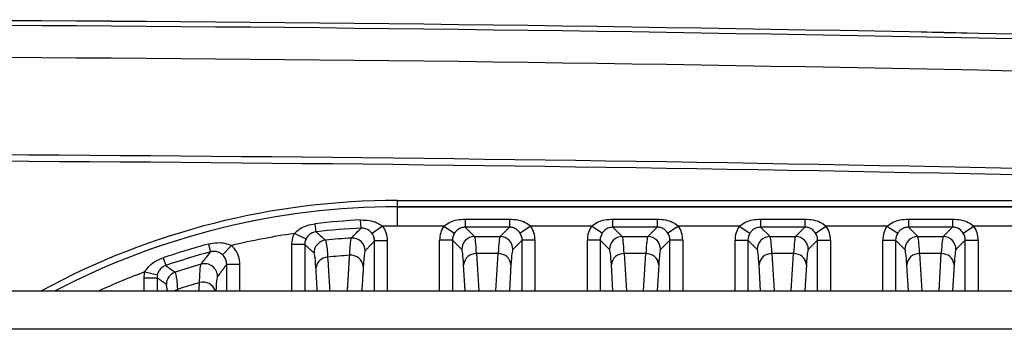
# Model space of a CAD drawing. Extents: x 5 to 415, y 5 to 292.
# Drawn here: x 257 to 265, y 221 to 224 of the extents above; entities that cross this region are included whole.
import ezdxf

# ---------------------------------------------------------------- set-up
doc = ezdxf.new("R2010")
doc.units = 0
doc.layers.get('0').update_dxf_attribs({"linetype": 'CONTINUOUS'})

msp = doc.modelspace()

# ---------------------------------------------------------------- linework, layer by layer
at = {"color": 0, "linetype": 'CONTINUOUS'}
for p, q in [((259.865748, 222.054447), (259.865748, 222.104416)), ((259.865748, 222.104416), (271.415748, 222.104416)), ((259.865748, 222.054447), (259.865748, 222.054203)), ((271.415748, 222.054447), (259.865748, 222.054447)), ((259.865748, 221.904294), (259.865748, 222.054203)), ((259.865748, 222.054203), (271.415748, 222.054203)), ((259.232539, 221.860054), (259.225379, 221.922933)), ((259.582594, 221.888822), (259.579392, 221.952026)), ((260.393846, 221.959274), (260.393846, 221.895989)), ((260.393846, 221.959274), (260.73765, 221.959274)), ((260.73765, 221.959274), (260.73765, 221.895989)), ((261.543846, 221.895989), (261.543846, 221.959274)), ((261.543846, 221.959274), (261.88765, 221.959274)), ((261.88765, 221.959274), (261.88765, 221.895989)), ((262.693846, 221.959274), (262.693846, 221.895989)), ((262.693846, 221.959274), (263.03765, 221.959274)), ((263.03765, 221.959274), (263.03765, 221.895989)), ((263.843846, 221.959274), (263.843846, 221.895989)), ((263.843846, 221.959274), (264.18765, 221.959274)), ((264.18765, 221.959274), (264.18765, 221.895989)), ((259.154312, 221.803484), (259.06424, 221.846692)), ((259.750731, 221.903114), (259.668938, 221.845797)), ((260.226794, 221.904294), (259.865748, 221.904294)), ((260.226794, 221.904294), (260.310577, 221.849915)), ((260.393846, 221.895989), (260.466801, 221.823034)), ((260.73765, 221.895989), (260.393846, 221.895989)), ((260.664695, 221.823034), (260.73765, 221.895989)), ((260.904702, 221.904294), (260.820919, 221.849915)), ((261.376794, 221.904294), (260.904702, 221.904294)), ((261.460577, 221.849915), (261.376794, 221.904294)), ((261.543846, 221.895989), (261.616801, 221.823034)), ((261.88765, 221.895989), (261.543846, 221.895989)), ((261.814695, 221.823034), (261.88765, 221.895989)), ((262.054702, 221.904294), (261.970919, 221.849915)), ((262.526794, 221.904294), (262.054702, 221.904294)), ((262.526794, 221.904294), (262.610577, 221.849915)), ((262.693846, 221.895989), (262.766801, 221.823034)), ((263.03765, 221.895989), (262.693846, 221.895989)), ((262.964695, 221.823034), (263.03765, 221.895989)), ((263.120919, 221.849915), (263.204702, 221.904294)), ((263.676794, 221.904294), (263.204702, 221.904294)), ((263.676794, 221.904294), (263.760577, 221.849915)), ((263.843846, 221.895989), (263.916801, 221.823034)), ((264.18765, 221.895989), (263.843846, 221.895989)), ((264.114695, 221.823034), (264.18765, 221.895989)), ((264.270919, 221.849915), (264.354702, 221.904294)), ((264.826794, 221.904294), (264.354702, 221.904294)), ((259.786921, 221.788371), (259.686982, 221.788371)), ((259.686982, 221.400148), (259.686982, 221.788371)), ((259.786921, 221.788371), (259.786921, 221.400148)), ((260.294514, 221.795442), (260.194575, 221.795442)), ((260.194575, 221.400148), (260.194575, 221.795442)), ((260.366862, 221.723095), (260.294514, 221.795442)), ((260.294514, 221.795442), (260.294514, 221.400148)), ((260.466801, 221.823034), (260.664695, 221.823034)), ((260.836982, 221.795442), (260.764634, 221.723095)), ((260.936921, 221.795442), (260.836982, 221.795442)), ((260.836982, 221.400148), (260.836982, 221.795442)), ((260.936921, 221.795442), (260.936921, 221.400148)), ((261.444514, 221.795442), (261.344575, 221.795442)), ((261.344575, 221.400148), (261.344575, 221.795442)), ((261.516862, 221.723095), (261.444514, 221.795442)), ((261.444514, 221.795442), (261.444514, 221.400148)), ((261.616801, 221.823034), (261.814695, 221.823034)), ((261.986982, 221.795442), (261.914634, 221.723095)), ((261.986982, 221.400148), (261.986982, 221.795442)), ((262.086921, 221.795442), (261.986982, 221.795442)), ((262.086921, 221.795442), (262.086921, 221.400148)), ((262.494575, 221.795442), (262.594514, 221.795442)), ((262.494575, 221.400148), (262.494575, 221.795442)), ((262.666862, 221.723095), (262.594514, 221.795442)), ((262.594514, 221.795442), (262.594514, 221.400148)), ((262.766801, 221.823034), (262.964695, 221.823034)), ((263.136982, 221.795442), (263.064634, 221.723095)), ((263.136982, 221.795442), (263.236921, 221.795442)), ((263.136982, 221.400148), (263.136982, 221.795442)), ((263.236921, 221.795442), (263.236921, 221.400148)), ((263.644575, 221.795442), (263.744514, 221.795442)), ((263.644575, 221.400148), (263.644575, 221.795442)), ((263.816862, 221.723095), (263.744514, 221.795442)), ((263.744514, 221.795442), (263.744514, 221.400148)), ((263.916801, 221.823034), (264.114695, 221.823034)), ((264.286982, 221.795442), (264.214634, 221.723095)), ((264.286982, 221.795442), (264.386921, 221.795442)), ((264.286982, 221.400148), (264.286982, 221.795442)), ((264.386921, 221.795442), (264.386921, 221.400148)), ((258.395244, 221.764919), (258.411686, 221.703806)), ((258.572922, 221.753162), (258.505059, 221.679935)), ((259.144514, 221.760214), (259.044575, 221.760214)), ((259.044575, 221.400148), (259.044575, 221.760214)), ((259.144514, 221.760214), (259.144514, 221.400148)), ((258.041231, 221.657148), (258.061631, 221.597241)), ((260.650078, 221.689668), (260.481418, 221.689668)), ((260.481418, 221.689668), (260.49893, 221.400148)), ((260.632566, 221.400148), (260.650078, 221.689668)), ((261.800078, 221.689668), (261.631418, 221.689668)), ((261.631418, 221.689668), (261.64893, 221.400148)), ((261.782566, 221.400148), (261.800078, 221.689668)), ((262.950078, 221.689668), (262.781418, 221.689668)), ((262.781418, 221.689668), (262.79893, 221.400148)), ((262.932566, 221.400148), (262.950078, 221.689668)), ((264.100078, 221.689668), (263.931418, 221.689668)), ((263.931418, 221.689668), (263.94893, 221.400148)), ((264.082566, 221.400148), (264.100078, 221.689668)), ((257.899955, 221.548274), (257.997187, 221.52525)), ((258.536982, 221.400148), (258.536982, 221.606506)), ((258.636921, 221.606506), (258.536982, 221.606506)), ((258.636921, 221.606506), (258.636921, 221.400148)), ((260.393753, 221.400148), (260.381479, 221.603066)), ((260.750017, 221.603066), (260.737743, 221.400148)), ((261.543753, 221.400148), (261.531479, 221.603066)), ((261.900017, 221.603066), (261.887743, 221.400148)), ((262.693753, 221.400148), (262.681479, 221.603066)), ((263.050017, 221.603066), (263.037743, 221.400148)), ((263.843753, 221.400148), (263.831479, 221.603066)), ((264.200017, 221.603066), (264.187743, 221.400148)), ((257.894575, 221.502201), (257.994514, 221.502201)), ((257.894575, 221.400148), (257.894575, 221.502201)), ((257.994514, 221.502201), (257.994514, 221.400148)), ((236.715748, 221.400148), (271.415748, 221.400148)), ((271.415748, 221.100148), (236.715748, 221.100148))]:
    msp.add_line(p, q, dxfattribs=at)
at = {"color": 0, "linetype": 'CONTINUOUS', "flags": 128}
msp.add_lwpolyline([(258.127789, 221.400148), (258.139024, 221.405619), (258.153917, 221.410639)], dxfattribs=at)
at = {"color": 0, "linetype": 'CONTINUOUS'}
for centre, radius, start, end in [((254.065748, -276.733557), 500.246292, 88.01241669, 89.9931284), ((254.065748, -276.733557), 500.24614, 88.01241609, 89.9931272), ((254.065748, -276.733557), 500.208426, 88.01226617, 89.99312668), ((254.065748, -276.733557), 499.958578, 88.01127243, 89.99312394), ((254.065748, -276.733557), 499.2, 88.00824916, 89.74497886), ((254.065748, -276.733557), 499.15, 88.00804957, 89.74497886), ((259.865748, 216.299148), 5.805269, 90, 118.51591), ((259.865748, 216.299148), 5.755299, 90, 117.5863868), ((259.865748, 216.299148), 5.755055, 90, 117.581742), ((259.865748, 216.299148), 5.660127, 92.8999313, 96.4961725), ((259.865748, 216.299148), 5.605147, 98.2211889, 103.3353345), ((259.865748, 216.299148), 5.596841, 92.8999313, 96.4961725), ((259.865748, 216.299148), 5.605147, 90, 91.1757806), ((259.31694, 221.695118), 0.100079, 95.880825, 179.9279146), ((259.865748, 216.299148), 5.523886, 93.7109357, 95.8087396), ((259.51455, 221.711567), 0.100084, 0.088626, 93.6223097), ((260.466944, 221.722952), 0.100082, 90.0816919, 179.9183081), ((260.664552, 221.722952), 0.100082, 0.0816919, 89.9183081), ((261.616944, 221.722952), 0.100082, 90.0816919, 179.9183081), ((261.814552, 221.722952), 0.100082, 0.0816919, 89.9183081), ((262.766944, 221.722952), 0.100082, 90.0816919, 179.9183081), ((262.964552, 221.722952), 0.100082, 0.0816919, 89.9183081), ((263.916944, 221.722952), 0.100082, 90.0816919, 179.9183081), ((264.114552, 221.722952), 0.100082, 0.0816919, 89.9183081), ((259.865748, 216.299148), 5.660127, 105.0582241, 108.8048354), ((259.865748, 216.299148), 5.596841, 105.0582241, 108.8048354), ((259.325745, 221.567651), 0.094642, 91.8475057, 174.8892298), ((259.865748, 216.299148), 5.390521, 93.9533045, 95.7819244), ((259.503715, 221.580506), 0.096813, 5.8924597, 95.6954668), ((260.477007, 221.593793), 0.095977, 87.3656774, 174.455669), ((260.654489, 221.593793), 0.095977, 5.544331, 92.6343226), ((261.627007, 221.593793), 0.095977, 87.3656774, 174.455669), ((261.804489, 221.593793), 0.095977, 5.544331, 92.6343226), ((262.777007, 221.593793), 0.095977, 87.3656774, 174.455669), ((262.954489, 221.593793), 0.095977, 5.544331, 92.6343226), ((263.927007, 221.593793), 0.095977, 87.3656774, 174.455669), ((264.104489, 221.593793), 0.095977, 5.544331, 92.6343226), ((259.865748, 216.299148), 5.605147, 110.5308758, 114.4868437), ((258.166934, 221.450049), 0.100073, 108.3093883, 179.9446515), ((259.865748, 216.299148), 5.523886, 106.066061, 108.2540397), ((258.36454, 221.511047), 0.100094, 0.1179376, 105.9481234), ((259.865748, 216.299148), 5.390521, 106.6045389, 108.5156255), ((258.350961, 221.365891), 0.102257, 19.5729944, 104.5164684)]:
    msp.add_arc(centre, radius, start, end, dxfattribs=at)
for centre, major_axis, ratio, start_param, end_param in [((260.394697, 221.795198), (-0.141594, 0.141594), 0.99878277, 0.20944264, 0.78478918), ((260.394697, 221.795198), (-0.070969, 0.070969), 0.99635864, 0.20944264, 0.78478918), ((260.736799, 221.795198), (0.070969, 0.070969), 0.99635864, 5.49839613, 6.07374266), ((260.736799, 221.795198), (0.141594, 0.141594), 0.99878277, 5.49839613, 6.07374266), ((261.544697, 221.795198), (-0.141594, 0.141594), 0.99878277, 0.20944264, 0.78478918), ((261.544697, 221.795198), (-0.070969, 0.070969), 0.99635864, 0.20944264, 0.78478918), ((261.886799, 221.795198), (0.070969, 0.070969), 0.99635864, 5.49839613, 6.07374266), ((261.886799, 221.795198), (0.141594, 0.141594), 0.99878277, 5.49839613, 6.07374266), ((262.694697, 221.795198), (-0.141594, 0.141594), 0.99878277, 0.20944264, 0.78478918), ((262.694697, 221.795198), (-0.070969, 0.070969), 0.99635864, 0.20944264, 0.78478918), ((263.036799, 221.795198), (0.070969, 0.070969), 0.99635864, 5.49839613, 6.07374266), ((263.036799, 221.795198), (0.141594, 0.141594), 0.99878277, 5.49839613, 6.07374266), ((263.844697, 221.795198), (-0.141594, 0.141594), 0.99878277, 0.20944264, 0.78478918), ((263.844697, 221.795198), (-0.070969, 0.070969), 0.99635864, 0.20944264, 0.78478918), ((264.186799, 221.795198), (0.070969, 0.070969), 0.99635864, 5.49839613, 6.07374266), ((264.186799, 221.795198), (0.141594, 0.141594), 0.99878277, 5.49839613, 6.07374266), ((260.465704, 220.823643), (0, 1), 0.03142869, 5.75958653, 6.24827872), ((260.665792, 220.823643), (0, 1), 0.03142869, 0.03490659, 0.52359878), ((261.615704, 220.823643), (0, 1), 0.03142869, 5.75958653, 6.24827872), ((261.815792, 220.823643), (0, 1), 0.03142869, 0.03490659, 0.52359878), ((262.765704, 220.823643), (0, 1), 0.03142869, 5.75958653, 6.24827872), ((262.965792, 220.823643), (0, 1), 0.03142869, 0.03490659, 0.52359878), ((263.915704, 220.823643), (0, 1), 0.03142869, 5.75958653, 6.24827872), ((264.115792, 220.823643), (0, 1), 0.03142869, 0.03490659, 0.52359878), ((260.365765, 220.823643), (0, 0.9), 0.03492077, 5.75958653, 6.24827872), ((260.765731, 220.823643), (0, 0.9), 0.03492077, 0.03490659, 0.52359878), ((261.515765, 220.823643), (0, 0.9), 0.03492077, 5.75958653, 6.24827872), ((261.915731, 220.823643), (0, 0.9), 0.03492077, 0.03490659, 0.52359878), ((262.665765, 220.823643), (0, 0.9), 0.03492077, 5.75958653, 6.24827872), ((263.065731, 220.823643), (0, 0.9), 0.03492077, 0.03490659, 0.52359878), ((263.815765, 220.823643), (0, 0.9), 0.03492077, 5.75958653, 6.24827872), ((264.215731, 220.823643), (0, 0.9), 0.03492077, 0.03490659, 0.52359878)]:
    msp.add_ellipse(centre, major_axis=major_axis, ratio=ratio, start_param=start_param, end_param=end_param, dxfattribs=at)
for points, knots in [([(259.06424, 221.846692), (259.078628, 221.860256), (259.107519, 221.887491), (259.16399, 221.912117), (259.20446, 221.919247), (259.225379, 221.922933)], [0, 0, 0, 0, 0.32397807, 0.65054606, 1, 1, 1, 1]), ([(259.579392, 221.952026), (259.602271, 221.951699), (259.645253, 221.951083), (259.70467, 221.934752), (259.736009, 221.913227), (259.750731, 221.903114)], [0, 0, 0, 0, 0.3763452, 0.70701217, 1, 1, 1, 1]), ([(260.226794, 221.904294), (260.242042, 221.915418), (260.273348, 221.938257), (260.331527, 221.955584), (260.372567, 221.958014), (260.393846, 221.959274)], [0, 0, 0, 0, 0.31378422, 0.64421605, 1, 1, 1, 1]), ([(260.73765, 221.959274), (260.759686, 221.95793), (260.801821, 221.95536), (260.859851, 221.937407), (260.890404, 221.91485), (260.904702, 221.904294)], [0, 0, 0, 0, 0.36838839, 0.70442254, 1, 1, 1, 1]), ([(261.376794, 221.904294), (261.392042, 221.915418), (261.423348, 221.938257), (261.481527, 221.955584), (261.522567, 221.958014), (261.543846, 221.959274)], [0, 0, 0, 0, 0.31378422, 0.64421605, 1, 1, 1, 1]), ([(261.88765, 221.959274), (261.909686, 221.95793), (261.951821, 221.95536), (262.009851, 221.937407), (262.040404, 221.91485), (262.054702, 221.904294)], [0, 0, 0, 0, 0.36838839, 0.70442254, 1, 1, 1, 1]), ([(262.526794, 221.904294), (262.542042, 221.915418), (262.573348, 221.938257), (262.631527, 221.955584), (262.672567, 221.958014), (262.693846, 221.959274)], [0, 0, 0, 0, 0.31378422, 0.64421605, 1, 1, 1, 1]), ([(263.03765, 221.959274), (263.059686, 221.95793), (263.101821, 221.95536), (263.159851, 221.937407), (263.190404, 221.91485), (263.204702, 221.904294)], [0, 0, 0, 0, 0.36838839, 0.70442254, 1, 1, 1, 1]), ([(263.676794, 221.904294), (263.692042, 221.915418), (263.723348, 221.938257), (263.781527, 221.955584), (263.822567, 221.958014), (263.843846, 221.959274)], [0, 0, 0, 0, 0.313784219, 0.644216048, 1, 1, 1, 1]), ([(264.18765, 221.959274), (264.209686, 221.95793), (264.251821, 221.95536), (264.309851, 221.937407), (264.340404, 221.91485), (264.354702, 221.904294)], [0, 0, 0, 0, 0.36838839, 0.70442254, 1, 1, 1, 1]), ([(259.044575, 221.760214), (259.044813, 221.767414), (259.045787, 221.796967), (259.054466, 221.826281), (259.064182, 221.846571), (259.06424, 221.846692)], [0, 0, 0, 0, 0.2425459, 0.9954577, 1, 1, 1, 1]), ([(259.232539, 221.860054), (259.222801, 221.858153), (259.212074, 221.85606), (259.192659, 221.847063), (259.175191, 221.834785), (259.160929, 221.816562), (259.155401, 221.805637), (259.154312, 221.803484)], [0, 0, 0, 0, 0.28847914, 0.31776909, 0.64004587, 0.92906333, 1, 1, 1, 1]), ([(259.232539, 221.860054), (259.233966, 221.858802), (259.244845, 221.849263), (259.269558, 221.827543), (259.29285, 221.806921), (259.306686, 221.79467)], [0, 0, 0, 0, 0.05775808, 0.44025931, 1, 1, 1, 1]), ([(259.508227, 221.811452), (259.510597, 221.813934), (259.52245, 221.826346), (259.547242, 221.852222), (259.569657, 221.875428), (259.582594, 221.888822)], [0, 0, 0, 0, 0.09560625, 0.47803126, 1, 1, 1, 1]), ([(259.668938, 221.845797), (259.661731, 221.854284), (259.647256, 221.871331), (259.619533, 221.88505), (259.596822, 221.88922), (259.585137, 221.888893), (259.582594, 221.888822)], [0, 0, 0, 0, 0.32660266, 0.65596473, 0.92512357, 1, 1, 1, 1]), ([(259.686982, 221.788371), (259.68601, 221.799711), (259.68425, 221.82026), (259.673677, 221.837894), (259.668938, 221.845797)], [0, 0, 0, 0, 0.55185299, 1, 1, 1, 1]), ([(259.750731, 221.903114), (259.760217, 221.887322), (259.781372, 221.852102), (259.784948, 221.811028), (259.786921, 221.788371)], [0, 0, 0, 0, 0.44838395, 1, 1, 1, 1]), ([(260.393846, 221.895989), (260.384005, 221.89521), (260.373128, 221.894349), (260.352865, 221.887636), (260.334229, 221.877492), (260.318305, 221.861363), (260.311725, 221.851616), (260.310577, 221.849915)], [0, 0, 0, 0, 0.29148357, 0.32218549, 0.64881819, 0.93870625, 1, 1, 1, 1]), ([(260.820919, 221.849915), (260.814022, 221.858646), (260.800169, 221.876186), (260.773109, 221.890821), (260.751037, 221.895729), (260.73983, 221.895946), (260.73765, 221.895989)], [0, 0, 0, 0, 0.33118821, 0.66527338, 0.93487333, 1, 1, 1, 1]), ([(261.543846, 221.895989), (261.534005, 221.89521), (261.523128, 221.894349), (261.502865, 221.887636), (261.484229, 221.877492), (261.468305, 221.861363), (261.461725, 221.851616), (261.460577, 221.849915)], [0, 0, 0, 0, 0.29148357, 0.32218549, 0.64881819, 0.93870625, 1, 1, 1, 1]), ([(261.970919, 221.849915), (261.964022, 221.858646), (261.950169, 221.876186), (261.923109, 221.890821), (261.901037, 221.895729), (261.88983, 221.895946), (261.88765, 221.895989)], [0, 0, 0, 0, 0.33118821, 0.66527338, 0.93487333, 1, 1, 1, 1]), ([(262.693846, 221.895989), (262.684005, 221.89521), (262.673128, 221.894349), (262.652865, 221.887636), (262.634229, 221.877492), (262.618305, 221.861363), (262.611725, 221.851616), (262.610577, 221.849915)], [0, 0, 0, 0, 0.29148357, 0.32218549, 0.64881819, 0.93870625, 1, 1, 1, 1]), ([(263.120919, 221.849915), (263.114022, 221.858646), (263.100169, 221.876186), (263.073109, 221.890821), (263.051037, 221.895729), (263.03983, 221.895946), (263.03765, 221.895989)], [0, 0, 0, 0, 0.33118821, 0.66527338, 0.93487333, 1, 1, 1, 1]), ([(263.843846, 221.895989), (263.834005, 221.89521), (263.823128, 221.894349), (263.802865, 221.887636), (263.784229, 221.877492), (263.768305, 221.861363), (263.761725, 221.851616), (263.760577, 221.849915)], [0, 0, 0, 0, 0.29148357, 0.32218549, 0.64881819, 0.93870625, 1, 1, 1, 1]), ([(264.270919, 221.849915), (264.264022, 221.858646), (264.250169, 221.876186), (264.223109, 221.890821), (264.201037, 221.895729), (264.18983, 221.895946), (264.18765, 221.895989)], [0, 0, 0, 0, 0.33118821, 0.66527338, 0.93487333, 1, 1, 1, 1]), ([(258.395244, 221.764919), (258.417638, 221.769413), (258.459748, 221.777863), (258.521235, 221.774408), (258.556402, 221.759952), (258.572922, 221.753162)], [0, 0, 0, 0, 0.37590648, 0.70684284, 1, 1, 1, 1]), ([(259.154312, 221.803484), (259.154283, 221.803424), (259.149428, 221.793271), (259.1451, 221.778599), (259.144629, 221.763817), (259.144514, 221.760214)], [0, 0, 0, 0, 0.0045399, 0.75733377, 1, 1, 1, 1]), ([(259.306686, 221.79467), (259.310384, 221.781386), (259.315777, 221.762016), (259.32104, 221.6861), (259.322694, 221.662244)], [0, 0, 0, 0, 0.68576539, 1, 1, 1, 1]), ([(259.494107, 221.676842), (259.497114, 221.725174), (259.501478, 221.795306), (259.506626, 221.807623), (259.508227, 221.811452)], [0, 0, 0, 0, 0.68915062, 1, 1, 1, 1]), ([(258.337037, 221.607289), (258.339416, 221.61039), (258.351309, 221.625899), (258.376195, 221.658209), (258.398696, 221.687117), (258.411686, 221.703806)], [0, 0, 0, 0, 0.09556944, 0.47784722, 1, 1, 1, 1]), ([(258.505059, 221.679935), (258.496235, 221.686716), (258.478522, 221.700329), (258.448538, 221.70792), (258.425482, 221.70719), (258.41416, 221.704413), (258.411686, 221.703806)], [0, 0, 0, 0, 0.3268847, 0.65617548, 0.92485816, 1, 1, 1, 1]), ([(258.572922, 221.753162), (258.579838, 221.746123), (258.602443, 221.723118), (258.630227, 221.67386), (258.63469, 221.628957), (258.636921, 221.606506)], [0, 0, 0, 0, 0.18062752, 0.59032319, 1, 1, 1, 1]), ([(259.231479, 221.576082), (259.230053, 221.597559), (259.225515, 221.665903), (259.220382, 221.683308), (259.216862, 221.695244)], [0, 0, 0, 0, 0.31423377, 1, 1, 1, 1]), ([(259.614634, 221.711722), (259.613043, 221.708266), (259.607926, 221.697147), (259.603243, 221.633979), (259.600017, 221.590445)], [0, 0, 0, 0, 0.31082484, 1, 1, 1, 1]), ([(257.899955, 221.548274), (257.911118, 221.56458), (257.933551, 221.59735), (257.9835, 221.633465), (258.021558, 221.649078), (258.041231, 221.657148)], [0, 0, 0, 0, 0.323607601, 0.650352251, 1, 1, 1, 1]), ([(258.536982, 221.606506), (258.535884, 221.617749), (258.533692, 221.64022), (258.51982, 221.664899), (258.508517, 221.676413), (258.505059, 221.679935)], [0, 0, 0, 0, 0.4100853, 0.81957862, 1, 1, 1, 1]), ([(259.322694, 221.662244), (259.324688, 221.628949), (259.329919, 221.541589), (259.335141, 221.454219), (259.338373, 221.400148)], [0, 0, 0, 0, 0.38111993, 1, 1, 1, 1]), ([(257.894575, 221.502201), (257.895468, 221.517583), (257.896369, 221.533096), (257.899925, 221.548145), (257.899955, 221.548274)], [0, 0, 0, 0, 0.99144643, 1, 1, 1, 1]), ([(258.061631, 221.597241), (258.052492, 221.593289), (258.042445, 221.588945), (258.025381, 221.575994), (258.01095, 221.560299), (258.000873, 221.539453), (257.997797, 221.5276), (257.997187, 221.52525)], [0, 0, 0, 0, 0.28912509, 0.31781216, 0.64050371, 0.92873321, 1, 1, 1, 1]), ([(258.061631, 221.597241), (258.063053, 221.596241), (258.073894, 221.588618), (258.098513, 221.571272), (258.121715, 221.554825), (258.135497, 221.545055)], [0, 0, 0, 0, 0.05777539, 0.4403463, 1, 1, 1, 1]), ([(258.135497, 221.545055), (258.13927, 221.532889), (258.145012, 221.514378), (258.151643, 221.437122), (258.153917, 221.410639)], [0, 0, 0, 0, 0.657207847, 1, 1, 1, 1]), ([(258.32533, 221.464883), (258.327382, 221.514283), (258.330448, 221.58808), (258.3354, 221.602516), (258.337037, 221.607289)], [0, 0, 0, 0, 0.66939758, 1, 1, 1, 1]), ([(257.997187, 221.52525), (257.997172, 221.525185), (257.995398, 221.517656), (257.994954, 221.509895), (257.994514, 221.502201)], [0, 0, 0, 0, 0.00855145, 1, 1, 1, 1]), ([(258.464634, 221.511253), (258.462932, 221.507131), (258.458349, 221.496036), (258.454204, 221.437155), (258.451599, 221.400148)], [0, 0, 0, 0, 0.37148899, 1, 1, 1, 1])]:
    msp.add_open_spline(points, degree=3, knots=knots, dxfattribs=at)
for points in [[(259.686982, 221.788371), (259.614634, 221.711722)], [(259.216862, 221.695244), (259.144514, 221.760214)], [(259.476827, 221.400148), (259.494107, 221.676842)], [(258.536982, 221.606506), (258.464634, 221.511253)], [(259.242129, 221.400148), (259.231479, 221.576082)], [(259.600017, 221.590445), (259.588612, 221.400148)], [(258.066862, 221.450146), (257.994514, 221.502201)], [(258.321291, 221.400148), (258.32533, 221.464883)], [(258.075703, 221.400148), (258.066862, 221.450146)], [(258.153917, 221.410639), (258.154485, 221.400148)]]:
    msp.add_open_spline(points, degree=1, dxfattribs=at)

doc.saveas('drawing.dxf')
